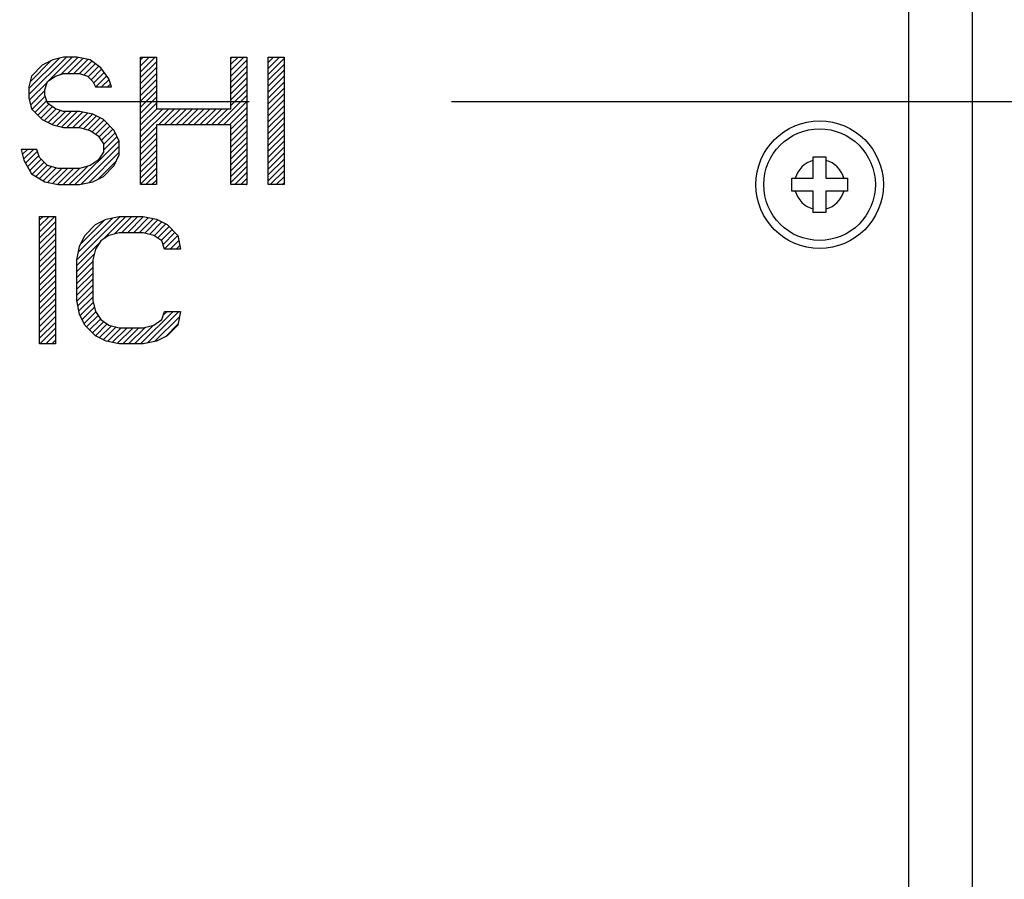
# Model space of a CAD drawing. Units: inches. Extents: x -5.7 to 21.3, y 0 to 11.7.
# Drawn here: x 3.5 to 4, y 8.8 to 9.2 of the extents above; entities that cross this region are included whole.
import ezdxf

# ---------------------------------------------------------------- set-up
doc = ezdxf.new("R2010")
doc.units = ezdxf.units.IN
doc.header["$LTSCALE"] = 0.9094488189
doc.header["$MEASUREMENT"] = 0
doc.linetypes.add('CENTER', pattern=[0.6, 0.375, -0.075, 0.075, -0.075])
doc.linetypes.add('PHANTOM', pattern=[0.8, 0.45, -0.05, 0.1, -0.05, 0.1, -0.05])
for name, color, linetype in [('03___PRT_ALL_CURVES', 7, 'CONTINUOUS'), ('0_COMPONENTS', 7, 'CONTINUOUS'), ('8_ALL_DTL_ITEMS', 7, 'CONTINUOUS')]:
    doc.layers.add(name, color=color, linetype=linetype)

msp = doc.modelspace()

# ---------------------------------------------------------------- linework, layer by layer
at = {"layer": '03___PRT_ALL_CURVES', "color": 7, "linetype": 'CENTER'}
msp.add_line((4.681312907, 9.1358870457), (2.1816058243, 9.1358870457), dxfattribs=at)
at = {"layer": '0_COMPONENTS', "color": 9, "linetype": 'CONTINUOUS'}
msp.add_line((3.9251585006, 8.52801303), (3.9251585006, 9.6327374394), dxfattribs=at)
at = {"layer": '0_COMPONENTS', "color": 7, "linetype": 'CONTINUOUS'}
for p, q in [((3.9566545636, 8.52801303), (3.9566545636, 9.6327374394)), ((3.8779144061, 9.0980917701), (3.8779144061, 9.1087216914)), ((3.8779144061, 9.1087216914), (3.8842136187, 9.1087216914)), ((3.8842136187, 9.1087216914), (3.8842136187, 9.0980917701)), ((3.8672844848, 9.0917925575), (3.8672844848, 9.0980917701)), ((3.8672844848, 9.0980917701), (3.8779144061, 9.0980917701)), ((3.8842136187, 9.0980917701), (3.89484354, 9.0980917701)), ((3.89484354, 9.0980917701), (3.89484354, 9.0917925575)), ((3.8779144061, 9.0917925575), (3.8672844848, 9.0917925575)), ((3.8779144061, 9.0811626363), (3.8779144061, 9.0917925575)), ((3.8842136187, 9.0917925575), (3.8842136187, 9.0811626363)), ((3.89484354, 9.0917925575), (3.8842136187, 9.0917925575)), ((3.8842136187, 9.0811626363), (3.8779144061, 9.0811626363))]:
    msp.add_line(p, q, dxfattribs=at)
at = {"layer": '0_COMPONENTS', "color": 2, "linetype": 'CONTINUOUS'}
for p, q in [((3.4905128313, 9.1394500646), (3.5089970565, 9.1579342898)), ((3.4905128313, 9.1423731438), (3.5055599565, 9.157420269)), ((3.4911950739, 9.1459784656), (3.5012751142, 9.1560585059)), ((3.5001962091, 9.1462103631), (3.5119201358, 9.1579342898)), ((3.5064034534, 9.1494945282), (3.514723073, 9.1578141478)), ((3.5097247471, 9.1498927428), (3.5171503643, 9.1573183599)), ((3.5126478264, 9.1498927428), (3.5195776557, 9.1568225721)), ((3.5155394945, 9.1498613317), (3.5215887826, 9.1559106198)), ((3.5177202045, 9.1491189625), (3.5232440217, 9.1546427797)), ((3.5456309415, 9.156568145), (3.5469970863, 9.1579342898)), ((3.5456309415, 9.1536450658), (3.5499201655, 9.1579342898)), ((3.5456309415, 9.1507219866), (3.5528432448, 9.1579342898)), ((3.5456309415, 9.1477989074), (3.5535049573, 9.1556729231)), ((3.5902503741, 9.1573413894), (3.5908432745, 9.1579342898)), ((3.5902503741, 9.1544183102), (3.5937663537, 9.1579342898)), ((3.5902503741, 9.151495231), (3.596689433, 9.1579342898)), ((3.5902503741, 9.1485721518), (3.5981243899, 9.1564461675)), ((3.6086230675, 9.1552525283), (3.611304829, 9.1579342898)), ((3.6086230675, 9.1523294491), (3.6142279082, 9.1579342898)), ((3.6086230675, 9.1494063699), (3.6164970833, 9.1572803856)), ((3.6086230675, 9.1464832907), (3.6164970833, 9.1543573064)), ((3.5197268735, 9.1482025523), (3.5248992608, 9.1533749396)), ((3.5211730258, 9.1467256254), (3.5264009794, 9.1519535789)), ((3.5224143304, 9.1450438508), (3.5276386797, 9.1502682)), ((3.5456309415, 9.1448758282), (3.5535049573, 9.1527498439)), ((3.5456309415, 9.141952749), (3.5535049573, 9.1498267647)), ((3.5902503741, 9.1456490726), (3.5981243899, 9.1535230883)), ((3.5902503741, 9.1427259933), (3.5981243899, 9.1506000091)), ((3.6086230675, 9.1435602115), (3.6164970833, 9.1514342272)), ((3.4907691566, 9.1367833106), (3.4996223341, 9.1456364881)), ((3.5234850124, 9.1431914536), (3.52887638, 9.1485828211)), ((3.5264080917, 9.1431914536), (3.5300172558, 9.1468006177)), ((3.5293311709, 9.1431914536), (3.5307365518, 9.1445968345)), ((3.5456309415, 9.1390296698), (3.5535049573, 9.1469036855)), ((3.5902503741, 9.1398029141), (3.5981243899, 9.1476769299)), ((3.5902503741, 9.1368798349), (3.5981243899, 9.1447538507)), ((3.6086230675, 9.1406371322), (3.6164970833, 9.148511148)), ((3.6086230675, 9.137714053), (3.6164970833, 9.1455880688)), ((3.4913439916, 9.1344350665), (3.498386847, 9.1414779219)), ((3.5456309415, 9.1361065905), (3.5535049573, 9.1439806063)), ((3.5456309415, 9.1331835113), (3.5535049573, 9.1410575271)), ((3.5902503741, 9.1339567557), (3.5981243899, 9.1418307715)), ((3.6086230675, 9.1347909738), (3.6164970833, 9.1426649896)), ((3.6086230675, 9.1318678946), (3.6164970833, 9.1397419104)), ((3.4920607775, 9.1322287732), (3.4985383881, 9.1387063838)), ((3.4935069298, 9.1307518462), (3.4992576841, 9.1365026005)), ((3.4949530821, 9.1292749193), (3.5003708008, 9.134692638)), ((3.5456309415, 9.1302604321), (3.5535049573, 9.1381344479)), ((3.5456309415, 9.1273373529), (3.5535049573, 9.1352113686)), ((3.5836445377, 9.1244278401), (3.5981243899, 9.1389076922)), ((3.5865676169, 9.1244278401), (3.5981243899, 9.135984613)), ((3.6086230675, 9.1289448154), (3.6164970833, 9.1368188311)), ((3.4963992344, 9.1277979924), (3.502109848, 9.133508606)), ((3.4981059703, 9.1265816491), (3.5039029128, 9.1323785916)), ((3.5000409678, 9.1255935673), (3.5060836228, 9.1316362223)), ((3.5019759652, 9.1246054855), (3.5084996089, 9.1311291293)), ((3.5042337636, 9.1239402048), (3.5114226881, 9.1311291293)), ((3.5065623192, 9.1233456812), (3.5143457673, 9.1311291293)), ((3.5092272995, 9.1230875822), (3.5169598785, 9.1308201612)), ((3.5121503787, 9.1230875822), (3.5193871698, 9.1303243733)), ((3.5150734579, 9.1230875822), (3.5218144612, 9.1298285855)), ((3.5456309415, 9.1244142737), (3.553686055, 9.1324693871)), ((3.5456309415, 9.1214911945), (3.5566091342, 9.1324693871)), ((3.5456309415, 9.1185681153), (3.5595322134, 9.1324693871)), ((3.5544137456, 9.1244278401), (3.5624552926, 9.1324693871)), ((3.5573368248, 9.1244278401), (3.5653783718, 9.1324693871)), ((3.560259904, 9.1244278401), (3.568301451, 9.1324693871)), ((3.5631829832, 9.1244278401), (3.5712245302, 9.1324693871)), ((3.5661060624, 9.1244278401), (3.5741476095, 9.1324693871)), ((3.5690291416, 9.1244278401), (3.5770706887, 9.1324693871)), ((3.5719522208, 9.1244278401), (3.5799937679, 9.1324693871)), ((3.5748753001, 9.1244278401), (3.5829168471, 9.1324693871)), ((3.5777983793, 9.1244278401), (3.5858399263, 9.1324693871)), ((3.5807214585, 9.1244278401), (3.5887630055, 9.1324693871)), ((3.5894906961, 9.1244278401), (3.5981243899, 9.1330615338)), ((3.5902503741, 9.1222644388), (3.5981243899, 9.1301384546)), ((3.6086230675, 9.1260217362), (3.6164970833, 9.1338957519)), ((3.6086230675, 9.123098657), (3.6164970833, 9.1309726727)), ((3.5174780314, 9.1225690764), (3.5237888928, 9.1288799379)), ((3.5198065842, 9.1219745501), (3.5257238902, 9.1278918561)), ((3.5217709383, 9.1210158249), (3.5275576727, 9.1268025593)), ((3.5235099855, 9.1198317929), (3.529003825, 9.1253256324)), ((3.5902503741, 9.1193413596), (3.5981243899, 9.1272153754)), ((3.6086230675, 9.1201755778), (3.6164970833, 9.1280495935)), ((3.6086230675, 9.1172524985), (3.6164970833, 9.1251265143)), ((3.5250421516, 9.1184408798), (3.5304499772, 9.1238487055)), ((3.5261966502, 9.1166722992), (3.5318961295, 9.1223717785)), ((3.5272582481, 9.1148108179), (3.5330621033, 9.1206146731)), ((3.5456309415, 9.115645036), (3.5535049573, 9.1235190518)), ((3.5456309415, 9.1127219568), (3.5535049573, 9.1205959726)), ((3.5902503741, 9.1164182804), (3.5981243899, 9.1242922962)), ((3.5902503741, 9.1134952012), (3.5981243899, 9.121369217)), ((3.6086230675, 9.1143294193), (3.6164970833, 9.1222034351)), ((3.5132357525, 9.0949421638), (3.5349835775, 9.1166899888)), ((3.5272582481, 9.1118877387), (3.5340228404, 9.1186523309)), ((3.5456309415, 9.1097988776), (3.5535049573, 9.1176728934)), ((3.5902503741, 9.110572122), (3.5981243899, 9.1184461377)), ((3.5902503741, 9.1076490428), (3.5981243899, 9.1155230585)), ((3.6086230675, 9.1114063401), (3.6164970833, 9.1192803559)), ((3.6086230675, 9.1084832609), (3.6164970833, 9.1163572766)), ((3.486622449, 9.1121750486), (3.4868129181, 9.1123655176)), ((3.4871972841, 9.1098268044), (3.4897359973, 9.1123655176)), ((3.4877721191, 9.1074785603), (3.4926590765, 9.1123655176)), ((3.4887515464, 9.1055349083), (3.4947284737, 9.1115118356)), ((3.5163414906, 9.0951248227), (3.5351322639, 9.113915596)), ((3.5200148803, 9.0958751332), (3.5351322639, 9.1109925168)), ((3.5456309415, 9.1068757984), (3.5535049573, 9.1147498141)), ((3.5456309415, 9.1039527192), (3.5535049573, 9.1118267349)), ((3.5902503741, 9.1047259636), (3.5981243899, 9.1125999793)), ((3.6086230675, 9.1055601817), (3.6164970833, 9.1134341974)), ((3.6086230675, 9.1026371025), (3.6164970833, 9.1105111182)), ((3.4898333158, 9.1036935985), (3.4954477696, 9.1093080523)), ((3.4909150852, 9.1018522887), (3.4965762031, 9.1075134066)), ((3.4921128159, 9.1001269402), (3.498022358, 9.1060364822)), ((3.5247396988, 9.0976768725), (3.5335826179, 9.1065197917)), ((3.5456309415, 9.10102964), (3.5535049573, 9.1089036557)), ((3.5456309415, 9.0981065608), (3.5535049573, 9.1059805765)), ((3.5902503741, 9.1018028844), (3.5981243899, 9.1096769001)), ((3.5902503741, 9.0988798051), (3.5981243899, 9.1067538209)), ((3.6086230675, 9.0997140233), (3.6164970833, 9.107588039)), ((3.4939252783, 9.0990163233), (3.4994685129, 9.1045595579)), ((3.4957377406, 9.0979057065), (3.501656312, 9.1038242779)), ((3.4975502029, 9.0967950896), (3.5039848649, 9.1032297515)), ((3.4996936853, 9.0960154927), (3.5066619044, 9.1029837118)), ((3.5021209766, 9.0955197048), (3.5095849836, 9.1029837118)), ((3.5045482679, 9.0950239169), (3.5125080628, 9.1029837118)), ((3.507389594, 9.0949421638), (3.515431142, 9.1029837118)), ((3.5103126733, 9.0949421638), (3.5193509108, 9.1039804013)), ((3.5456309415, 9.0951834815), (3.5535049573, 9.1030574973)), ((3.5902503741, 9.0959567259), (3.5981243899, 9.1038307417)), ((3.5921588912, 9.0949421638), (3.5981243899, 9.1009076625)), ((3.6086230675, 9.096790944), (3.6164970833, 9.1046649598)), ((3.6096973665, 9.0949421638), (3.6164970833, 9.1017418806)), ((3.548312703, 9.0949421638), (3.5535049573, 9.1001344181)), ((3.5512357823, 9.0949421638), (3.5535049573, 9.0972113389)), ((3.5950819705, 9.0949421638), (3.5981243899, 9.0979845832)), ((3.6126204457, 9.0949421638), (3.6164970833, 9.0988188014)), ((3.615543525, 9.0949421638), (3.6164970833, 9.0958957222)), ((3.5980050497, 9.0949421638), (3.5981243899, 9.095061504)), ((3.4957621851, 9.0774685965), (3.497487721, 9.0791941323)), ((3.4957621851, 9.0745455173), (3.5004108002, 9.0791941323)), ((3.4957621851, 9.0716224381), (3.5033338794, 9.0791941323)), ((3.4957621851, 9.0686993589), (3.5036362009, 9.0765733746)), ((3.5141571019, 9.0578634835), (3.5354877508, 9.0791941323)), ((3.5148689463, 9.061498407), (3.531905613, 9.0785350738)), ((3.5159733027, 9.0655258427), (3.5280203972, 9.0775729372)), ((3.5272074045, 9.0679907069), (3.53841083, 9.0791941323)), ((3.5326615404, 9.0705217636), (3.5413339092, 9.0791941323)), ((3.5362154414, 9.0711525853), (3.5442569884, 9.0791941323)), ((3.5391385206, 9.0711525853), (3.547139907, 9.0791539717)), ((3.5420615998, 9.0711525853), (3.5495671983, 9.0786581838)), ((3.544984679, 9.0711525853), (3.5519944897, 9.078162396)), ((3.5477115941, 9.0709564212), (3.5542358343, 9.0774806614)), ((3.550040147, 9.0703618949), (3.5561708318, 9.0764925796)), ((3.4957621851, 9.0657762796), (3.5036362009, 9.0736502954)), ((3.5523241206, 9.0697227892), (3.5581058292, 9.0755044979)), ((3.5540631678, 9.0685387572), (3.5597158097, 9.0741913992)), ((3.555802215, 9.0673547252), (3.561161962, 9.0727144722)), ((3.4957621851, 9.0628532004), (3.5036362009, 9.0707272162)), ((3.4957621851, 9.0599301212), (3.5036362009, 9.067804137)), ((3.5567134955, 9.0653429265), (3.5626081143, 9.0712375453)), ((3.5574327909, 9.0631391427), (3.5640203947, 9.0697267465)), ((3.5603277619, 9.0631110345), (3.56449909, 9.0672823626)), ((3.4957621851, 9.057007042), (3.5036362009, 9.0648810578)), ((3.4957621851, 9.0540839628), (3.5036362009, 9.0619579785)), ((3.5141348785, 9.0549181809), (3.5251890106, 9.065972313)), ((3.5632508411, 9.0631110345), (3.5649777853, 9.0648379786)), ((3.4957621851, 9.0511608836), (3.5036362009, 9.0590348993)), ((3.5141348785, 9.0519951017), (3.5226957867, 9.0605560098)), ((3.5141348785, 9.0490720225), (3.5220088943, 9.0569460382)), ((3.4957621851, 9.0482378044), (3.5036362009, 9.0561118201)), ((3.4957621851, 9.0453147252), (3.5036362009, 9.0531887409)), ((3.5141348785, 9.0461489433), (3.5220088943, 9.054022959)), ((3.4957621851, 9.0423916459), (3.5036362009, 9.0502656617)), ((3.4957621851, 9.0394685667), (3.5036362009, 9.0473425825)), ((3.5141348785, 9.0432258641), (3.5220088943, 9.0510998798)), ((3.5141348785, 9.0403027848), (3.5220088943, 9.0481768006)), ((3.4957621851, 9.0365454875), (3.5036362009, 9.0444195033)), ((3.5141785099, 9.037423337), (3.5220088943, 9.0452537214)), ((3.5146572054, 9.0349789533), (3.5220088943, 9.0423306422)), ((3.4957621851, 9.0336224083), (3.5036362009, 9.041496424)), ((3.4957621851, 9.0306993291), (3.5036362009, 9.0385733448)), ((3.5151359009, 9.0325345696), (3.5220088943, 9.039407563)), ((3.4957621851, 9.0277762499), (3.5036362009, 9.0356502656)), ((3.4957621851, 9.0248531707), (3.5036362009, 9.0327271864)), ((3.5157831358, 9.0302587252), (3.5222373373, 9.0367129268)), ((3.5167438656, 9.0282963758), (3.5228121724, 9.0343646826)), ((3.4957621851, 9.0219300914), (3.5036362009, 9.0298041072)), ((3.5177045954, 9.0263340265), (3.5234533262, 9.0320827572)), ((3.5189651712, 9.0246715231), (3.5246078171, 9.0303141689)), ((3.5204113276, 9.0231946002), (3.525762308, 9.0285455805)), ((3.5455726051, 9.0162020064), (3.5616557011, 9.0322851023)), ((3.5488941613, 9.0166004833), (3.5645787803, 9.0322851023)), ((3.552567551, 9.0173507938), (3.5647836635, 9.0295669063)), ((3.5568165882, 9.0303690687), (3.5587326219, 9.0322851023)), ((3.4957621851, 9.0190070122), (3.5036362009, 9.026881028)), ((3.4958802585, 9.0162020064), (3.5036362009, 9.0239579488)), ((3.521857484, 9.0217176774), (3.5274083952, 9.0272685886)), ((3.5233036404, 9.0202407546), (3.5291474422, 9.0260845564)), ((3.5252326848, 9.0192467198), (3.5312266861, 9.0252407211)), ((3.5271676784, 9.0182586342), (3.5335552417, 9.0246461975)), ((3.5292380505, 9.0174059271), (3.5360756778, 9.0242435543)), ((3.5316653437, 9.0169101411), (3.538998757, 9.0242435543)), ((3.5340926369, 9.016414355), (3.5419218362, 9.0242435543)), ((3.5368033675, 9.0162020064), (3.5448449154, 9.0242435543)), ((3.5397264467, 9.0162020064), (3.5480507528, 9.0245263125)), ((3.5426495259, 9.0162020064), (3.5519760356, 9.025528516)), ((3.5579538937, 9.0198140573), (3.5640718188, 9.0259319824)), ((3.4988033377, 9.0162020064), (3.5036362009, 9.0210348696)), ((3.5017264169, 9.0162020064), (3.5036362009, 9.0181117903))]:
    msp.add_line(p, q, dxfattribs=at)
at = {"layer": '0_COMPONENTS', "color": 4, "linetype": 'CONTINUOUS'}
for p, q in [((3.5023238549, 9.156594032), (3.4970745011, 9.1539135163)), ((3.5075732088, 9.1579342898), (3.5023238549, 9.156594032)), ((3.5141348785, 9.1579342898), (3.5075732088, 9.1579342898)), ((3.5206965483, 9.156594032), (3.5141348785, 9.1579342898)), ((3.5259459022, 9.1525732585), (3.5206965483, 9.156594032)), ((3.5456309415, 9.0949421638), (3.5456309415, 9.1579342898)), ((3.5456309415, 9.1579342898), (3.5535049573, 9.1579342898)), ((3.5535049573, 9.1579342898), (3.5535049573, 9.1324693871)), ((3.5902503741, 9.1324693871), (3.5902503741, 9.1579342898)), ((3.5902503741, 9.1579342898), (3.5981243899, 9.1579342898)), ((3.5981243899, 9.1579342898), (3.5981243899, 9.0949421638)), ((3.6086230675, 9.0949421638), (3.6086230675, 9.1579342898)), ((3.6086230675, 9.1579342898), (3.6164970833, 9.1579342898)), ((3.6164970833, 9.1579342898), (3.6164970833, 9.0949421638)), ((3.4970745011, 9.1539135163), (3.4918251773, 9.1485524849)), ((3.5036362009, 9.1485524849), (3.5075732088, 9.1498927428)), ((3.5075732088, 9.1498927428), (3.5154472245, 9.1498927428)), ((3.5154472245, 9.1498927428), (3.5193842324, 9.1485524849)), ((3.52988291, 9.1472122271), (3.5259459022, 9.1525732585)), ((3.4918251773, 9.1485524849), (3.4905128313, 9.1431914536)), ((3.498386847, 9.141851192), (3.499699193, 9.1458719693)), ((3.499699193, 9.1458719693), (3.5036362009, 9.1485524849)), ((3.5193842324, 9.1485524849), (3.5220088943, 9.1458719693)), ((3.5220088943, 9.1458719693), (3.5233212403, 9.1431914536)), ((3.531195256, 9.1431914536), (3.52988291, 9.1472122271)), ((3.4905128313, 9.1431914536), (3.4905128313, 9.1378304185)), ((3.498386847, 9.1391706763), (3.498386847, 9.141851192)), ((3.5233212403, 9.1431914536), (3.531195256, 9.1431914536)), ((3.4905128313, 9.1378304185), (3.4918251773, 9.1324693871)), ((3.499699193, 9.1351499028), (3.498386847, 9.1391706763)), ((3.5036362009, 9.1324693871), (3.499699193, 9.1351499028)), ((3.4918251773, 9.1324693871), (3.4970745011, 9.1271083557)), ((3.5075732088, 9.1311291293), (3.5036362009, 9.1324693871)), ((3.5154472245, 9.1311291293), (3.5075732088, 9.1311291293)), ((3.5220088943, 9.1297888714), (3.5154472245, 9.1311291293)), ((3.5272582481, 9.1271083557), (3.5220088943, 9.1297888714)), ((3.5535049573, 9.1324693871), (3.5902503741, 9.1324693871)), ((3.4970745011, 9.1271083557), (3.5023238549, 9.1244278401)), ((3.5325075719, 9.1217473244), (3.5272582481, 9.1271083557)), ((3.5023238549, 9.1244278401), (3.5075732088, 9.1230875822)), ((3.5075732088, 9.1230875822), (3.5154472245, 9.1230875822)), ((3.5154472245, 9.1230875822), (3.5206965483, 9.1217473244)), ((3.5206965483, 9.1217473244), (3.5246335562, 9.1190668087)), ((3.5351322639, 9.1163862911), (3.5325075719, 9.1217473244)), ((3.5535049573, 9.1244278401), (3.5535049573, 9.0949421638)), ((3.5902503741, 9.1244278401), (3.5535049573, 9.1244278401)), ((3.5902503741, 9.0949421638), (3.5902503741, 9.1244278401)), ((3.5246335562, 9.1190668087), (3.5272582481, 9.1150460333)), ((3.5351322639, 9.109685002), (3.5351322639, 9.1163862911)), ((3.4865758234, 9.1123655176), (3.4878881694, 9.1070044863)), ((3.4944498392, 9.1123655176), (3.4865758234, 9.1123655176)), ((3.4957621851, 9.1083447441), (3.4944498392, 9.1123655176)), ((3.5272582481, 9.1110252598), (3.5246335562, 9.1070044863)), ((3.5272582481, 9.1150460333), (3.5272582481, 9.1110252598)), ((3.4878881694, 9.1070044863), (3.4918251773, 9.1003031957)), ((3.499699193, 9.1043239697), (3.4957621851, 9.1083447441)), ((3.5246335562, 9.1070044863), (3.5206965483, 9.1043239697)), ((3.5325075719, 9.1043239697), (3.5351322639, 9.109685002)), ((3.5049485168, 9.1029837118), (3.499699193, 9.1043239697)), ((3.5154472245, 9.1029837118), (3.5049485168, 9.1029837118)), ((3.5206965483, 9.1043239697), (3.5154472245, 9.1029837118)), ((3.5272582481, 9.0989629378), (3.5325075719, 9.1043239697)), ((3.4918251773, 9.1003031957), (3.498386847, 9.0962824218)), ((3.498386847, 9.0962824218), (3.5049485168, 9.0949421638)), ((3.5154472245, 9.0949421638), (3.5220088943, 9.0962824218)), ((3.5220088943, 9.0962824218), (3.5272582481, 9.0989629378)), ((3.5049485168, 9.0949421638), (3.5154472245, 9.0949421638)), ((3.5535049573, 9.0949421638), (3.5456309415, 9.0949421638)), ((3.5981243899, 9.0949421638), (3.5902503741, 9.0949421638)), ((3.6164970833, 9.0949421638), (3.6086230675, 9.0949421638)), ((3.4957621851, 9.0162020064), (3.4957621851, 9.0791941323)), ((3.4957621851, 9.0791941323), (3.5036362009, 9.0791941323)), ((3.5036362009, 9.0791941323), (3.5036362009, 9.0162020064)), ((3.5233212403, 9.0751733588), (3.5285705641, 9.0778538745)), ((3.5285705641, 9.0778538745), (3.5351322639, 9.0791941323)), ((3.5351322639, 9.0791941323), (3.5469432875, 9.0791941323)), ((3.5469432875, 9.0791941323), (3.5535049573, 9.0778538745)), ((3.5535049573, 9.0778538745), (3.5587543111, 9.0751733588)), ((3.5180718864, 9.0698123275), (3.5233212403, 9.0751733588)), ((3.5587543111, 9.0751733588), (3.5640036349, 9.0698123275)), ((3.5154472245, 9.0644512961), (3.5180718864, 9.0698123275)), ((3.5259459022, 9.0671318118), (3.5233212403, 9.0631110345)), ((3.52988291, 9.0698123275), (3.5259459022, 9.0671318118)), ((3.5351322639, 9.0711525853), (3.52988291, 9.0698123275)), ((3.5469432875, 9.0711525853), (3.5351322639, 9.0711525853)), ((3.5521926113, 9.0698123275), (3.5469432875, 9.0711525853)), ((3.5561296192, 9.0671318118), (3.5521926113, 9.0698123275)), ((3.5574419652, 9.0631110345), (3.5561296192, 9.0671318118)), ((3.5640036349, 9.0698123275), (3.5653159809, 9.0631110345)), ((3.5141348785, 9.0577500031), (3.5154472245, 9.0644512961)), ((3.5233212403, 9.0631110345), (3.5220088943, 9.0577500031)), ((3.5653159809, 9.0631110345), (3.5574419652, 9.0631110345)), ((3.5141348785, 9.0376461337), (3.5141348785, 9.0577500031)), ((3.5220088943, 9.0577500031), (3.5220088943, 9.0376461337)), ((3.5154472245, 9.0309448445), (3.5141348785, 9.0376461337)), ((3.5220088943, 9.0376461337), (3.5233212403, 9.0322851023)), ((3.5180718864, 9.0255838122), (3.5154472245, 9.0309448445)), ((3.5233212403, 9.0322851023), (3.5259459022, 9.0282643288)), ((3.5259459022, 9.0282643288), (3.52988291, 9.0255838122)), ((3.5521926113, 9.0255838122), (3.5561296192, 9.0282643288)), ((3.5561296192, 9.0282643288), (3.5574419652, 9.0322851023)), ((3.5574419652, 9.0322851023), (3.5653159809, 9.0322851023)), ((3.5653159809, 9.0322851023), (3.5640036349, 9.0255838122)), ((3.5233212403, 9.0202227803), (3.5180718864, 9.0255838122)), ((3.52988291, 9.0255838122), (3.5351322639, 9.0242435543)), ((3.5351322639, 9.0242435543), (3.5469432875, 9.0242435543)), ((3.5469432875, 9.0242435543), (3.5521926113, 9.0255838122)), ((3.5640036349, 9.0255838122), (3.5587543111, 9.0202227803)), ((3.5285705641, 9.0175422643), (3.5233212403, 9.0202227803)), ((3.5587543111, 9.0202227803), (3.5535049573, 9.0175422643)), ((3.5036362009, 9.0162020064), (3.4957621851, 9.0162020064)), ((3.5351322639, 9.0162020064), (3.5285705641, 9.0175422643)), ((3.5469432875, 9.0162020064), (3.5351322639, 9.0162020064)), ((3.5535049573, 9.0175422643), (3.5469432875, 9.0162020064))]:
    msp.add_line(p, q, dxfattribs=at)
at = {"layer": '0_COMPONENTS', "color": 7, "linetype": 'CONTINUOUS'}
for radius in [0.031496063, 0.0275590551]:
    msp.add_circle((3.8810640124, 9.0949421638), radius, dxfattribs=at)
at = {"layer": '0_COMPONENTS', "color": 9, "linetype": 'CONTINUOUS'}
for start, end in [(104.7172189567, 165.2827810433), (14.7172189567, 75.2827810433), (194.7172189567, 255.2827810433), (284.7172189567, 345.2827810433)]:
    msp.add_arc((3.8810640124, 9.0949421638), 0.0123976515, start, end, dxfattribs=at)
at = {"layer": '8_ALL_DTL_ITEMS', "color": 4, "linetype": 'PHANTOM'}
msp.add_circle((3.3487805447, 9.1358870191), 1.0645344619, dxfattribs=at)

doc.saveas('drawing.dxf')
